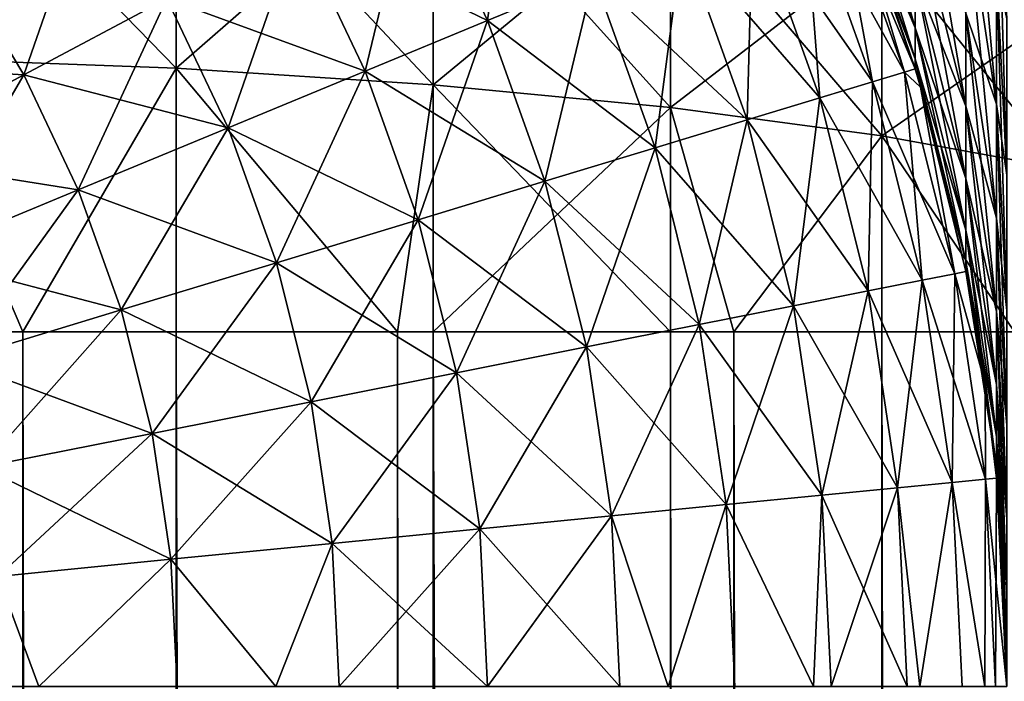
# Model space of a CAD drawing. Extents: x -28 to 74, y -313 to -31.
# Drawn here: x 18 to 18, y -48 to -48 of the extents above; entities that cross this region are included whole.
import ezdxf

# ---------------------------------------------------------------- set-up
doc = ezdxf.new("R2010")
doc.units = 0
for name, color, linetype in [('L1', 7, 'CONTINUOUS'), ('L4', 7, 'CONTINUOUS'), ('L5', 7, 'CONTINUOUS')]:
    doc.layers.add(name, color=color, linetype=linetype)

msp = doc.modelspace()

# ---------------------------------------------------------------- linework, layer by layer
at = {"layer": 'L1', "color": 7}
for points in [[(17.82822, -48.09739, 277.5744), (17.82822, -48.17275, 277.5925), (17.90451, -48.10305, 277.557)], [(17.82822, -48.17275, 116.617), (17.82822, -48.09739, 116.6351), (17.90451, -48.17561, 116.6351)], [(17.90451, -48.17561, 116.6351), (17.82822, -48.09739, 116.6351), (17.90451, -48.10305, 116.6525)], [(17.90451, -48.10305, 277.557), (17.82822, -48.17275, 277.5925), (17.90451, -48.17561, 277.5744)], [(17.90451, -48.10305, 277.557), (17.90451, -48.17561, 277.5744), (17.977, -48.11233, 277.5284)], [(17.90451, -48.17561, 116.6351), (17.90451, -48.10305, 116.6525), (17.977, -48.18031, 116.6647)], [(17.977, -48.18031, 116.6647), (17.90451, -48.10305, 116.6525), (17.977, -48.11233, 116.681)], [(17.977, -48.11233, 277.5284), (17.90451, -48.17561, 277.5744), (17.977, -48.18031, 277.5448)], [(17.977, -48.11233, 277.5284), (17.977, -48.18031, 277.5448), (18.04389, -48.125, 277.4894)], [(17.977, -48.18031, 116.6647), (17.977, -48.11233, 116.681), (18.04389, -48.18672, 116.7052)], [(18.04389, -48.18672, 116.7052), (17.977, -48.11233, 116.681), (18.04389, -48.125, 116.72)], [(18.04389, -48.125, 277.4894), (17.977, -48.18031, 277.5448), (18.04389, -48.18672, 277.5043)], [(18.04389, -48.125, 277.4894), (18.04389, -48.18672, 277.5043), (18.10355, -48.14075, 277.441)], [(18.04389, -48.18672, 116.7052), (18.04389, -48.125, 116.72), (18.10355, -48.19469, 116.7555)], [(18.10355, -48.19469, 116.7555), (18.04389, -48.125, 116.72), (18.10355, -48.14075, 116.7685)], [(18.10355, -48.14075, 277.441), (18.04389, -48.18672, 277.5043), (18.10355, -48.19469, 277.4539)], [(18.10355, -48.14075, 277.441), (18.10355, -48.19469, 277.4539), (18.15451, -48.15918, 277.3842)], [(18.10355, -48.19469, 116.7555), (18.10355, -48.14075, 116.7685), (18.15451, -48.20402, 116.8145)], [(18.15451, -48.20402, 116.8145), (18.10355, -48.14075, 116.7685), (18.15451, -48.15918, 116.8252)], [(18.15451, -48.15918, 277.3842), (18.10355, -48.19469, 277.4539), (18.15451, -48.20402, 277.395)], [(17.82822, -48.17275, 277.5925), (17.82822, -48.25, 277.5986), (17.86126, -48.25, 277.5922)], [(17.82822, -48.17275, 277.5925), (17.86126, -48.25, 277.5922), (17.90451, -48.17561, 277.5744)], [(17.82822, -48.25, 116.6109), (17.82822, -48.17275, 116.617), (17.86126, -48.25, 116.6173)], [(17.86126, -48.25, 116.6173), (17.82822, -48.17275, 116.617), (17.90451, -48.17561, 116.6351)], [(17.86126, -48.25, 277.5922), (17.90451, -48.25, 277.5803), (17.90451, -48.17561, 277.5744)], [(17.86126, -48.25, 116.6173), (17.90451, -48.17561, 116.6351), (17.90451, -48.25, 116.6292)], [(17.90451, -48.17561, 277.5744), (17.90451, -48.25, 277.5803), (17.96694, -48.25, 277.5552)], [(17.90451, -48.17561, 277.5744), (17.96694, -48.25, 277.5552), (17.977, -48.18031, 277.5448)], [(17.90451, -48.25, 116.6292), (17.90451, -48.17561, 116.6351), (17.96694, -48.25, 116.6542)], [(17.96694, -48.25, 116.6542), (17.90451, -48.17561, 116.6351), (17.977, -48.18031, 116.6647)], [(17.977, -48.18031, 277.5448), (17.96694, -48.25, 277.5552), (17.977, -48.25, 277.5502)], [(17.96694, -48.25, 116.6542), (17.977, -48.18031, 116.6647), (17.977, -48.25, 116.6592)], [(17.977, -48.18031, 277.5448), (17.977, -48.25, 277.5502), (18.04389, -48.18672, 277.5043)], [(17.977, -48.25, 116.6592), (17.977, -48.18031, 116.6647), (18.04389, -48.25, 116.7002)], [(18.04389, -48.25, 116.7002), (17.977, -48.18031, 116.6647), (18.04389, -48.18672, 116.7052)], [(17.977, -48.25, 277.5502), (18.04389, -48.25, 277.5092), (18.04389, -48.18672, 277.5043)], [(18.04389, -48.18672, 277.5043), (18.04389, -48.25, 277.5092), (18.06174, -48.25, 277.4957)], [(18.04389, -48.18672, 277.5043), (18.06174, -48.25, 277.4957), (18.10355, -48.19469, 277.4539)], [(18.04389, -48.25, 116.7002), (18.04389, -48.18672, 116.7052), (18.06174, -48.25, 116.7138)], [(18.06174, -48.25, 116.7138), (18.04389, -48.18672, 116.7052), (18.10355, -48.19469, 116.7555)], [(18.06174, -48.25, 277.4957), (18.10355, -48.25, 277.4583), (18.10355, -48.19469, 277.4539)], [(18.06174, -48.25, 116.7138), (18.10355, -48.19469, 116.7555), (18.10355, -48.25, 116.7512)], [(18.10355, -48.19469, 277.4539), (18.10355, -48.25, 277.4583), (18.14092, -48.25, 277.4165)], [(18.10355, -48.19469, 277.4539), (18.14092, -48.25, 277.4165), (18.15451, -48.20402, 277.395)], [(18.10355, -48.25, 116.7512), (18.10355, -48.19469, 116.7555), (18.14092, -48.25, 116.793)], [(18.14092, -48.25, 116.793), (18.10355, -48.19469, 116.7555), (18.15451, -48.20402, 116.8145)], [(17.82822, -48.25, 277.5986), (17.82822, -312.25, 277.5986), (17.86126, -48.25, 277.5922)], [(17.86126, -48.25, 277.5922), (17.82822, -312.25, 277.5986), (17.86126, -312.25, 277.5922)], [(17.86126, -48.25, 116.6173), (17.86126, -71.75, 116.6173), (17.82822, -48.25, 116.6109)], [(17.82822, -48.25, 116.6109), (17.86126, -71.75, 116.6173), (17.82822, -71.75, 116.6109)], [(17.86126, -48.25, 277.5922), (17.86126, -312.25, 277.5922), (17.90451, -48.25, 277.5803)], [(17.90451, -48.25, 277.5803), (17.86126, -312.25, 277.5922), (17.90451, -312.25, 277.5803)], [(17.90451, -48.25, 116.6292), (17.90451, -71.75, 116.6292), (17.86126, -48.25, 116.6173)], [(17.86126, -48.25, 116.6173), (17.90451, -71.75, 116.6292), (17.86126, -71.75, 116.6173)], [(17.90451, -48.25, 277.5803), (17.90451, -312.25, 277.5803), (17.96694, -48.25, 277.5552)], [(17.96694, -48.25, 277.5552), (17.90451, -312.25, 277.5803), (17.96694, -312.25, 277.5552)], [(17.96694, -48.25, 116.6542), (17.96694, -71.75, 116.6542), (17.90451, -48.25, 116.6292)], [(17.90451, -48.25, 116.6292), (17.96694, -71.75, 116.6542), (17.90451, -71.75, 116.6292)], [(17.96694, -48.25, 277.5552), (17.96694, -312.25, 277.5552), (17.977, -48.25, 277.5502)], [(17.977, -48.25, 277.5502), (17.96694, -312.25, 277.5552), (17.977, -312.25, 277.5502)], [(17.977, -48.25, 116.6592), (17.977, -71.75, 116.6592), (17.96694, -48.25, 116.6542)], [(17.96694, -48.25, 116.6542), (17.977, -71.75, 116.6592), (17.96694, -71.75, 116.6542)], [(17.977, -48.25, 277.5502), (17.977, -312.25, 277.5502), (18.04389, -48.25, 277.5092)], [(18.04389, -48.25, 277.5092), (17.977, -312.25, 277.5502), (18.04389, -312.25, 277.5092)], [(18.04389, -48.25, 116.7002), (18.04389, -71.75, 116.7002), (17.977, -48.25, 116.6592)], [(17.977, -48.25, 116.6592), (18.04389, -71.75, 116.7002), (17.977, -71.75, 116.6592)], [(18.04389, -48.25, 277.5092), (18.04389, -312.25, 277.5092), (18.06174, -48.25, 277.4957)], [(18.06174, -48.25, 277.4957), (18.04389, -312.25, 277.5092), (18.06174, -312.25, 277.4957)], [(18.06174, -48.25, 116.7138), (18.06174, -71.75, 116.7138), (18.04389, -48.25, 116.7002)], [(18.04389, -48.25, 116.7002), (18.06174, -71.75, 116.7138), (18.04389, -71.75, 116.7002)], [(18.06174, -48.25, 277.4957), (18.06174, -312.25, 277.4957), (18.10355, -48.25, 277.4583)], [(18.10355, -48.25, 277.4583), (18.06174, -312.25, 277.4957), (18.10355, -312.25, 277.4583)], [(18.10355, -48.25, 116.7512), (18.10355, -71.75, 116.7512), (18.06174, -48.25, 116.7138)], [(18.06174, -48.25, 116.7138), (18.10355, -71.75, 116.7512), (18.06174, -71.75, 116.7138)], [(18.10355, -48.25, 277.4583), (18.10355, -312.25, 277.4583), (18.14092, -48.25, 277.4165)], [(18.14092, -48.25, 277.4165), (18.10355, -312.25, 277.4583), (18.14092, -312.25, 277.4165)], [(18.14092, -48.25, 116.793), (18.14092, -71.75, 116.793), (18.10355, -48.25, 116.7512)], [(18.10355, -48.25, 116.7512), (18.14092, -71.75, 116.793), (18.10355, -71.75, 116.7512)]]:
    msp.add_3dface(points, dxfattribs=at)
at = {"layer": 'L4', "color": 7}
for points in [[(18.13584, -48.18571, 34.19425), (18.1272, -48.12802, 34.18621), (18.1272, -48.09022, 34.4366)], [(18.13584, -48.18571, 34.19425), (18.1272, -48.09022, 34.4366), (18.13584, -48.14771, 34.44595)], [(18.11289, -48.16422, 33.17536), (18.09305, -48.10884, 33.1728), (18.09305, -48.0944, 33.42301)], [(18.11289, -48.16422, 33.17536), (18.09305, -48.0944, 33.42301), (18.11289, -48.1497, 33.42684)], [(17.99227, -48.16213, 115.4165), (18.00029, -48.10329, 115.3707), (17.97167, -48.11858, 115.4165)], [(18.02225, -48.14972, 115.3707), (18.00029, -48.10329, 115.3707), (17.99227, -48.16213, 115.4165)], [(18.1272, -48.18627, 33.68318), (18.11289, -48.1294, 33.67792), (18.11289, -48.10331, 33.92846)], [(18.1272, -48.18627, 33.68318), (18.11289, -48.10331, 33.92846), (18.1272, -48.16005, 33.93503)], [(18.13584, -48.10391, 34.69672), (18.13872, -48.16172, 34.7075), (18.13872, -48.20575, 34.4554)], [(18.13584, -48.10391, 34.69672), (18.13872, -48.20575, 34.4554), (18.13584, -48.14771, 34.44595)], [(18.11289, -48.17293, 32.92361), (18.09305, -48.1175, 32.92233), (18.09305, -48.10884, 33.1728)], [(18.11289, -48.17293, 32.92361), (18.09305, -48.10884, 33.1728), (18.11289, -48.16422, 33.17536)], [(18.11289, -48.1497, 83.38262), (18.09305, -48.10884, 83.63666), (18.11289, -48.16422, 83.63411)], [(18.11289, -48.16422, 83.63411), (18.09305, -48.10884, 83.63666), (18.09305, -48.1175, 83.88713)], [(17.95775, -48.17643, 115.4583), (17.97167, -48.11858, 115.4165), (17.93872, -48.1362, 115.4583)], [(17.97167, -48.11858, -1.90701), (17.99227, -48.16213, -1.90701), (17.93872, -48.1362, -1.94882)], [(17.99227, -48.16213, 115.4165), (17.97167, -48.11858, 115.4165), (17.95775, -48.17643, 115.4583)], [(17.97167, -48.11858, -1.90701), (18.02225, -48.14972, -1.86129), (17.99227, -48.16213, -1.90701)], [(18.11289, -48.17293, 32.92361), (18.11289, -48.17583, 32.67172), (18.09305, -48.1175, 32.92233)], [(18.09305, -48.1175, 32.92233), (18.11289, -48.17583, 32.67172), (18.09305, -48.12039, 32.67172)], [(18.11289, -48.16422, 83.63411), (18.09305, -48.1175, 83.88713), (18.11289, -48.17293, 83.88585)], [(18.09305, -48.1175, 83.88713), (18.09305, -48.12039, 84.13773), (18.11289, -48.17293, 83.88585)], [(17.86152, -48.17746, 115.5281), (17.88108, -48.12125, 115.4956), (17.84306, -48.14665, 115.5281)], [(17.90185, -48.15591, 115.4956), (17.88108, -48.12125, 115.4956), (17.86152, -48.17746, 115.5281)], [(18.08147, -48.12519, 115.216), (18.10089, -48.17947, 115.216), (18.09015, -48.12159, 115.1607)], [(18.10988, -48.17674, -1.65125), (18.08147, -48.12519, -1.70653), (18.09015, -48.12159, -1.65125)], [(18.09015, -48.12159, 115.1607), (18.10988, -48.17674, 115.1607), (18.09305, -48.12039, 115.1047)], [(18.11289, -48.17583, -1.59527), (18.09015, -48.12159, -1.65125), (18.09305, -48.12039, -1.59527)], [(18.09015, -48.12159, 115.1607), (18.10089, -48.17947, 115.216), (18.10988, -48.17674, 115.1607)], [(18.10988, -48.17674, -1.65125), (18.09015, -48.12159, -1.65125), (18.11289, -48.17583, -1.59527)], [(18.09305, -48.12039, 115.1047), (18.10988, -48.17674, 115.1607), (18.11289, -48.17583, 115.1047)], [(18.09305, -48.12039, 84.13773), (18.09305, -48.12039, 115.1047), (18.11289, -48.17583, 84.13773)], [(18.11289, -48.17583, 84.13773), (18.09305, -48.12039, 115.1047), (18.11289, -48.17583, 115.1047)], [(18.09305, -48.12039, -1.59527), (18.09305, -48.12039, 32.67172), (18.11289, -48.17583, -1.59527)], [(18.11289, -48.17583, -1.59527), (18.09305, -48.12039, 32.67172), (18.11289, -48.17583, 32.67172)], [(18.11289, -48.17293, 83.88585), (18.09305, -48.12039, 84.13773), (18.11289, -48.17583, 84.13773)], [(18.06713, -48.13113, 115.2699), (18.08604, -48.18397, 115.2699), (18.08147, -48.12519, 115.216)], [(18.10089, -48.17947, -1.70653), (18.06713, -48.13113, -1.76041), (18.08147, -48.12519, -1.70653)], [(18.08147, -48.12519, 115.216), (18.08604, -48.18397, 115.2699), (18.10089, -48.17947, 115.216)], [(18.10089, -48.17947, -1.70653), (18.08147, -48.12519, -1.70653), (18.10988, -48.17674, -1.65125)], [(18.13584, -48.21791, 33.94173), (18.1272, -48.16005, 33.93503), (18.1272, -48.12802, 34.18621)], [(18.13584, -48.21791, 33.94173), (18.1272, -48.12802, 34.18621), (18.13584, -48.18571, 34.19425)], [(18.13584, -48.14771, 82.36351), (18.1272, -48.12802, 82.62324), (18.13584, -48.18571, 82.61521)], [(18.13584, -48.18571, 82.61521), (18.1272, -48.12802, 82.62324), (18.1272, -48.16005, 82.87443)], [(18.1272, -48.20668, 33.43079), (18.11289, -48.1497, 33.42684), (18.11289, -48.1294, 33.67792)], [(18.1272, -48.20668, 33.43079), (18.11289, -48.1294, 33.67792), (18.1272, -48.18627, 33.68318)], [(18.1272, -48.16005, 82.87443), (18.11289, -48.1294, 83.13154), (18.1272, -48.18627, 83.12628)], [(18.1272, -48.18627, 83.12628), (18.11289, -48.1294, 83.13154), (18.11289, -48.1497, 83.38262)], [(18.04731, -48.13934, 115.3217), (18.06551, -48.1902, 115.3217), (18.06713, -48.13113, 115.2699)], [(18.08604, -48.18397, -1.76041), (18.04731, -48.13934, -1.81221), (18.06713, -48.13113, -1.76041)], [(18.06713, -48.13113, 115.2699), (18.06551, -48.1902, 115.3217), (18.08604, -48.18397, 115.2699)], [(18.08604, -48.18397, -1.76041), (18.06713, -48.13113, -1.76041), (18.10089, -48.17947, -1.70653)], [(17.91913, -48.19243, 115.4956), (17.93872, -48.1362, 115.4583), (17.90185, -48.15591, 115.4956)], [(17.93872, -48.1362, -1.94882), (17.95775, -48.17643, -1.94882), (17.90185, -48.15591, -1.98619)], [(17.95775, -48.17643, 115.4583), (17.93872, -48.1362, 115.4583), (17.91913, -48.19243, 115.4956)], [(17.93872, -48.1362, -1.94882), (17.99227, -48.16213, -1.90701), (17.95775, -48.17643, -1.94882)], [(18.02225, -48.14972, 115.3707), (18.03955, -48.19808, 115.3707), (18.04731, -48.13934, 115.3217)], [(18.06551, -48.1902, -1.81221), (18.02225, -48.14972, -1.86129), (18.04731, -48.13934, -1.81221)], [(18.04731, -48.13934, 115.3217), (18.03955, -48.19808, 115.3707), (18.06551, -48.1902, 115.3217)], [(18.06551, -48.1902, -1.81221), (18.04731, -48.13934, -1.81221), (18.08604, -48.18397, -1.76041)], [(17.84306, -48.14665, -2.01863), (17.86152, -48.17746, -2.01863), (17.80225, -48.17392, -2.04576)], [(17.86152, -48.17746, 115.5281), (17.84306, -48.14665, 115.5281), (17.81824, -48.20059, 115.5552)], [(17.84306, -48.14665, -2.01863), (17.90185, -48.15591, -1.98619), (17.86152, -48.17746, -2.01863)], [(17.99227, -48.16213, 115.4165), (18.0085, -48.20749, 115.4165), (18.02225, -48.14972, 115.3707)], [(18.03955, -48.19808, -1.86129), (17.99227, -48.16213, -1.90701), (18.02225, -48.14972, -1.86129)], [(18.02225, -48.14972, 115.3707), (18.0085, -48.20749, 115.4165), (18.03955, -48.19808, 115.3707)], [(18.03955, -48.19808, -1.86129), (18.02225, -48.14972, -1.86129), (18.06551, -48.1902, -1.81221)], [(18.1272, -48.22127, 33.17799), (18.11289, -48.16422, 33.17536), (18.11289, -48.1497, 33.42684)], [(18.1272, -48.22127, 33.17799), (18.11289, -48.1497, 33.42684), (18.1272, -48.20668, 33.43079)], [(18.1272, -48.18627, 83.12628), (18.11289, -48.1497, 83.38262), (18.1272, -48.20668, 83.37868)], [(18.1272, -48.20668, 83.37868), (18.11289, -48.1497, 83.38262), (18.11289, -48.16422, 83.63411)], [(18.13584, -48.14771, 34.44595), (18.13872, -48.20575, 34.4554), (18.13872, -48.24396, 34.20236)], [(18.13584, -48.14771, 34.44595), (18.13872, -48.24396, 34.20236), (18.13584, -48.18571, 34.19425)], [(18.13872, -48.16172, 82.10196), (18.13584, -48.14771, 82.36351), (18.13872, -48.20575, 82.35406)], [(18.13872, -48.20575, 82.35406), (18.13584, -48.14771, 82.36351), (18.13584, -48.18571, 82.61521)], [(17.87688, -48.20993, 115.5281), (17.90185, -48.15591, 115.4956), (17.86152, -48.17746, 115.5281)], [(17.90185, -48.15591, -1.98619), (17.91913, -48.19243, -1.98619), (17.86152, -48.17746, -2.01863)], [(17.91913, -48.19243, 115.4956), (17.90185, -48.15591, 115.4956), (17.87688, -48.20993, 115.5281)], [(17.90185, -48.15591, -1.98619), (17.95775, -48.17643, -1.94882), (17.91913, -48.19243, -1.98619)], [(18.13584, -48.24427, 33.68854), (18.1272, -48.18627, 33.68318), (18.1272, -48.16005, 33.93503)], [(18.13584, -48.24427, 33.68854), (18.1272, -48.16005, 33.93503), (18.13584, -48.21791, 33.94173)], [(18.13584, -48.18571, 82.61521), (18.1272, -48.16005, 82.87443), (18.13584, -48.21791, 82.86772)], [(18.13584, -48.21791, 82.86772), (18.1272, -48.16005, 82.87443), (18.1272, -48.18627, 83.12628)], [(17.95775, -48.17643, 115.4583), (17.97275, -48.21834, 115.4583), (17.99227, -48.16213, 115.4165)], [(18.0085, -48.20749, -1.90701), (17.95775, -48.17643, -1.94882), (17.99227, -48.16213, -1.90701)], [(17.99227, -48.16213, 115.4165), (17.97275, -48.21834, 115.4583), (18.0085, -48.20749, 115.4165)], [(18.0085, -48.20749, -1.90701), (17.99227, -48.16213, -1.90701), (18.03955, -48.19808, -1.86129)], [(18.1272, -48.23003, 32.92492), (18.11289, -48.17293, 32.92361), (18.11289, -48.16422, 33.17536)], [(18.1272, -48.23003, 32.92492), (18.11289, -48.16422, 33.17536), (18.1272, -48.22127, 33.17799)], [(18.1272, -48.20668, 83.37868), (18.11289, -48.16422, 83.63411), (18.1272, -48.22127, 83.63147)], [(18.1272, -48.22127, 83.63147), (18.11289, -48.16422, 83.63411), (18.11289, -48.17293, 83.88585)], [(17.80225, -48.17392, -2.04576), (17.86152, -48.17746, -2.01863), (17.81824, -48.20059, -2.04576)], [(18.1272, -48.23295, 32.67172), (18.11442, -48.18096, 32.67172), (18.11289, -48.17293, 32.92361)], [(18.11289, -48.17293, 32.92361), (18.11442, -48.18096, 32.67172), (18.11289, -48.17583, 32.67172)], [(18.1272, -48.23295, 32.67172), (18.11289, -48.17293, 32.92361), (18.1272, -48.23003, 32.92492)], [(18.11289, -48.17293, 83.88585), (18.11289, -48.17583, 84.13773), (18.11442, -48.18096, 84.13773)], [(18.1272, -48.22127, 83.63147), (18.11289, -48.17293, 83.88585), (18.1272, -48.23003, 83.88453)], [(18.1272, -48.23003, 83.88453), (18.11289, -48.17293, 83.88585), (18.11442, -48.18096, 84.13773)], [(17.83154, -48.22871, 115.5552), (17.86152, -48.17746, 115.5281), (17.81824, -48.20059, 115.5552)], [(17.86152, -48.17746, -2.01863), (17.87688, -48.20993, -2.01863), (17.81824, -48.20059, -2.04576)], [(17.87688, -48.20993, 115.5281), (17.86152, -48.17746, 115.5281), (17.83154, -48.22871, 115.5552)], [(17.86152, -48.17746, -2.01863), (17.91913, -48.19243, -1.98619), (17.87688, -48.20993, -2.01863)], [(17.91913, -48.19243, 115.4956), (17.93274, -48.23048, 115.4956), (17.95775, -48.17643, 115.4583)], [(17.97275, -48.21834, -1.94882), (17.91913, -48.19243, -1.98619), (17.95775, -48.17643, -1.94882)], [(17.95775, -48.17643, 115.4583), (17.93274, -48.23048, 115.4956), (17.97275, -48.21834, 115.4583)], [(17.97275, -48.21834, -1.94882), (17.95775, -48.17643, -1.94882), (18.0085, -48.20749, -1.90701)], [(18.1149, -48.23539, 115.216), (18.10988, -48.17674, 115.1607), (18.10089, -48.17947, 115.216)], [(18.10988, -48.17674, -1.65125), (18.12411, -48.23356, -1.65125), (18.10089, -48.17947, -1.70653)], [(18.11442, -48.18096, 115.1047), (18.11289, -48.17583, 115.1047), (18.10988, -48.17674, 115.1607)], [(18.11289, -48.17583, -1.59527), (18.11442, -48.18096, -1.59527), (18.10988, -48.17674, -1.65125)], [(18.12411, -48.23356, 115.1607), (18.11442, -48.18096, 115.1047), (18.10988, -48.17674, 115.1607)], [(18.12411, -48.23356, 115.1607), (18.10988, -48.17674, 115.1607), (18.1149, -48.23539, 115.216)], [(18.10988, -48.17674, -1.65125), (18.11442, -48.18096, -1.59527), (18.12411, -48.23356, -1.65125)], [(18.11289, -48.17583, 84.13773), (18.11289, -48.17583, 115.1047), (18.11442, -48.18096, 84.13773)], [(18.11442, -48.18096, 84.13773), (18.11289, -48.17583, 115.1047), (18.11442, -48.18096, 115.1047)], [(18.11289, -48.17583, -1.59527), (18.11289, -48.17583, 32.67172), (18.11442, -48.18096, -1.59527)], [(18.11442, -48.18096, -1.59527), (18.11289, -48.17583, 32.67172), (18.11442, -48.18096, 32.67172)], [(18.09968, -48.23842, 115.2699), (18.10089, -48.17947, 115.216), (18.08604, -48.18397, 115.2699)], [(18.10089, -48.17947, -1.70653), (18.1149, -48.23539, -1.70653), (18.08604, -48.18397, -1.76041)], [(18.1149, -48.23539, 115.216), (18.10089, -48.17947, 115.216), (18.09968, -48.23842, 115.2699)], [(18.10089, -48.17947, -1.70653), (18.12411, -48.23356, -1.65125), (18.1149, -48.23539, -1.70653)], [(18.1272, -48.23295, 115.1047), (18.11442, -48.18096, 115.1047), (18.12411, -48.23356, 115.1607)], [(18.11442, -48.18096, 84.13773), (18.11442, -48.18096, 115.1047), (18.1272, -48.23295, 84.13773)], [(18.1272, -48.23295, 84.13773), (18.11442, -48.18096, 115.1047), (18.1272, -48.23295, 115.1047)], [(18.11442, -48.18096, -1.59527), (18.11442, -48.18096, 32.67172), (18.1272, -48.23295, -1.59527)], [(18.1272, -48.23295, -1.59527), (18.11442, -48.18096, 32.67172), (18.1272, -48.23295, 32.67172)], [(18.1272, -48.23003, 83.88453), (18.11442, -48.18096, 84.13773), (18.1272, -48.23295, 84.13773)], [(18.11442, -48.18096, -1.59527), (18.1272, -48.23295, -1.59527), (18.12411, -48.23356, -1.65125)], [(18.07863, -48.24261, 115.3217), (18.08604, -48.18397, 115.2699), (18.06551, -48.1902, 115.3217)], [(18.08604, -48.18397, -1.76041), (18.09968, -48.23842, -1.76041), (18.06551, -48.1902, -1.81221)], [(18.09968, -48.23842, 115.2699), (18.08604, -48.18397, 115.2699), (18.07863, -48.24261, 115.3217)], [(18.08604, -48.18397, -1.76041), (18.1149, -48.23539, -1.70653), (18.09968, -48.23842, -1.76041)], [(18.13584, -48.26479, 33.43481), (18.1272, -48.20668, 33.43079), (18.1272, -48.18627, 33.68318)], [(18.13584, -48.26479, 33.43481), (18.1272, -48.18627, 33.68318), (18.13584, -48.24427, 33.68854)], [(18.13584, -48.21791, 82.86772), (18.1272, -48.18627, 83.12628), (18.13584, -48.24427, 83.12092)], [(18.13584, -48.24427, 83.12092), (18.1272, -48.18627, 83.12628), (18.1272, -48.20668, 83.37868)], [(18.13584, -48.18571, 34.19425), (18.13872, -48.24396, 34.20236), (18.13872, -48.27633, 33.9485)], [(18.13584, -48.18571, 34.19425), (18.13872, -48.27633, 33.9485), (18.13584, -48.21791, 33.94173)], [(18.13872, -48.20575, 82.35406), (18.13584, -48.18571, 82.61521), (18.13872, -48.24396, 82.6071)], [(18.13872, -48.24396, 82.6071), (18.13584, -48.18571, 82.61521), (18.13584, -48.21791, 82.86772)], [(18.05203, -48.2479, 115.3707), (18.06551, -48.1902, 115.3217), (18.03955, -48.19808, 115.3707)], [(18.06551, -48.1902, -1.81221), (18.07863, -48.24261, -1.81221), (18.03955, -48.19808, -1.86129)], [(18.07863, -48.24261, 115.3217), (18.06551, -48.1902, 115.3217), (18.05203, -48.2479, 115.3707)], [(18.06551, -48.1902, -1.81221), (18.09968, -48.23842, -1.76041), (18.07863, -48.24261, -1.81221)], [(17.87688, -48.20993, 115.5281), (17.88898, -48.24375, 115.5281), (17.91913, -48.19243, 115.4956)], [(17.93274, -48.23048, -1.98619), (17.87688, -48.20993, -2.01863), (17.91913, -48.19243, -1.98619)], [(17.91913, -48.19243, 115.4956), (17.88898, -48.24375, 115.5281), (17.93274, -48.23048, 115.4956)], [(17.93274, -48.23048, -1.98619), (17.91913, -48.19243, -1.98619), (17.97275, -48.21834, -1.94882)], [(18.02021, -48.25423, 115.4165), (18.03955, -48.19808, 115.3707), (18.0085, -48.20749, 115.4165)], [(18.03955, -48.19808, -1.86129), (18.05203, -48.2479, -1.86129), (18.0085, -48.20749, -1.90701)], [(18.05203, -48.2479, 115.3707), (18.03955, -48.19808, 115.3707), (18.02021, -48.25423, 115.4165)], [(18.03955, -48.19808, -1.86129), (18.07863, -48.24261, -1.81221), (18.05203, -48.2479, -1.86129)], [(17.81824, -48.20059, -2.04576), (17.87688, -48.20993, -2.01863), (17.83154, -48.22871, -2.04576)], [(17.98356, -48.26152, 115.4583), (18.0085, -48.20749, 115.4165), (17.97275, -48.21834, 115.4583)], [(18.0085, -48.20749, -1.90701), (18.02021, -48.25423, -1.90701), (17.97275, -48.21834, -1.94882)], [(18.02021, -48.25423, 115.4165), (18.0085, -48.20749, 115.4165), (17.98356, -48.26152, 115.4583)], [(18.0085, -48.20749, -1.90701), (18.05203, -48.2479, -1.86129), (18.02021, -48.25423, -1.90701)], [(18.13584, -48.27945, 33.18067), (18.1272, -48.22127, 33.17799), (18.1272, -48.20668, 33.43079)], [(18.13584, -48.27945, 33.18067), (18.1272, -48.20668, 33.43079), (18.13584, -48.26479, 33.43481)], [(18.13584, -48.24427, 83.12092), (18.1272, -48.20668, 83.37868), (18.13584, -48.26479, 83.37465)], [(18.13584, -48.26479, 83.37465), (18.1272, -48.20668, 83.37868), (18.1272, -48.22127, 83.63147)], [(17.83154, -48.22871, 115.5552), (17.84202, -48.258, 115.5552), (17.87688, -48.20993, 115.5281)], [(17.88898, -48.24375, -2.01863), (17.83154, -48.22871, -2.04576), (17.87688, -48.20993, -2.01863)], [(17.87688, -48.20993, 115.5281), (17.84202, -48.258, 115.5552), (17.88898, -48.24375, 115.5281)], [(17.88898, -48.24375, -2.01863), (17.87688, -48.20993, -2.01863), (17.93274, -48.23048, -1.98619)], [(17.94256, -48.26967, 115.4956), (17.97275, -48.21834, 115.4583), (17.93274, -48.23048, 115.4956)], [(17.97275, -48.21834, -1.94882), (17.98356, -48.26152, -1.94882), (17.93274, -48.23048, -1.98619)], [(17.98356, -48.26152, 115.4583), (17.97275, -48.21834, 115.4583), (17.94256, -48.26967, 115.4956)], [(17.97275, -48.21834, -1.94882), (18.02021, -48.25423, -1.90701), (17.98356, -48.26152, -1.94882)], [(18.13584, -48.21791, 33.94173), (18.13872, -48.27633, 33.9485), (18.13872, -48.30283, 33.69396)], [(18.13584, -48.21791, 33.94173), (18.13872, -48.30283, 33.69396), (18.13584, -48.24427, 33.68854)], [(18.13872, -48.24396, 82.6071), (18.13584, -48.21791, 82.86772), (18.13872, -48.27633, 82.86097)], [(18.13872, -48.27633, 82.86097), (18.13584, -48.21791, 82.86772), (18.13584, -48.24427, 83.12092)], [(18.13584, -48.28826, 32.92627), (18.1272, -48.23003, 32.92492), (18.1272, -48.22127, 33.17799)], [(18.13584, -48.28826, 32.92627), (18.1272, -48.22127, 33.17799), (18.13584, -48.27945, 33.18067)], [(18.13584, -48.26479, 83.37465), (18.1272, -48.22127, 83.63147), (18.13584, -48.27945, 83.62879)], [(18.13584, -48.27945, 83.62879), (18.1272, -48.22127, 83.63147), (18.1272, -48.23003, 83.88453)], [(17.84202, -48.258, -2.04576), (17.83154, -48.22871, -2.04576), (17.88898, -48.24375, -2.01863)], [(17.89771, -48.27859, 115.5281), (17.93274, -48.23048, 115.4956), (17.88898, -48.24375, 115.5281)], [(17.93274, -48.23048, -1.98619), (17.94256, -48.26967, -1.98619), (17.88898, -48.24375, -2.01863)], [(17.94256, -48.26967, 115.4956), (17.93274, -48.23048, 115.4956), (17.89771, -48.27859, 115.5281)], [(17.93274, -48.23048, -1.98619), (17.98356, -48.26152, -1.94882), (17.94256, -48.26967, -1.98619)], [(18.13262, -48.26461, 32.67172), (18.1272, -48.23295, 32.67172), (18.1272, -48.23003, 32.92492)], [(18.13262, -48.26461, 32.67172), (18.1272, -48.23003, 32.92492), (18.13584, -48.28826, 32.92627)], [(18.13584, -48.27945, 83.62879), (18.1272, -48.23003, 83.88453), (18.13584, -48.28826, 83.88319)], [(18.13584, -48.28826, 83.88319), (18.1272, -48.23003, 83.88453), (18.1272, -48.23295, 84.13773)], [(18.12336, -48.29242, 115.216), (18.12411, -48.23356, 115.1607), (18.1149, -48.23539, 115.216)], [(18.12411, -48.23356, -1.65125), (18.13271, -48.2915, -1.65125), (18.1149, -48.23539, -1.70653)], [(18.13271, -48.2915, 115.1607), (18.12411, -48.23356, 115.1607), (18.12336, -48.29242, 115.216)], [(18.13262, -48.26461, 115.1047), (18.1272, -48.23295, 115.1047), (18.12411, -48.23356, 115.1607)], [(18.1272, -48.23295, -1.59527), (18.13262, -48.26461, -1.59527), (18.12411, -48.23356, -1.65125)], [(18.13271, -48.2915, 115.1607), (18.13262, -48.26461, 115.1047), (18.12411, -48.23356, 115.1607)], [(18.12411, -48.23356, -1.65125), (18.13262, -48.26461, -1.59527), (18.13271, -48.2915, -1.65125)], [(18.1272, -48.23295, 84.13773), (18.1272, -48.23295, 115.1047), (18.13262, -48.26461, 84.13773)], [(18.13262, -48.26461, 84.13773), (18.1272, -48.23295, 115.1047), (18.13262, -48.26461, 115.1047)], [(18.1272, -48.23295, -1.59527), (18.1272, -48.23295, 32.67172), (18.13262, -48.26461, -1.59527)], [(18.13262, -48.26461, -1.59527), (18.1272, -48.23295, 32.67172), (18.13262, -48.26461, 32.67172)], [(18.13584, -48.28826, 83.88319), (18.1272, -48.23295, 84.13773), (18.13262, -48.26461, 84.13773)], [(18.10791, -48.29394, 115.2699), (18.1149, -48.23539, 115.216), (18.09968, -48.23842, 115.2699)], [(18.1149, -48.23539, -1.70653), (18.12336, -48.29242, -1.70653), (18.09968, -48.23842, -1.76041)], [(18.12336, -48.29242, 115.216), (18.1149, -48.23539, 115.216), (18.10791, -48.29394, 115.2699)], [(18.1149, -48.23539, -1.70653), (18.13271, -48.2915, -1.65125), (18.12336, -48.29242, -1.70653)], [(18.08656, -48.29604, 115.3217), (18.09968, -48.23842, 115.2699), (18.07863, -48.24261, 115.3217)], [(18.09968, -48.23842, -1.76041), (18.10791, -48.29394, -1.76041), (18.07863, -48.24261, -1.81221)], [(18.10791, -48.29394, 115.2699), (18.09968, -48.23842, 115.2699), (18.08656, -48.29604, 115.3217)], [(18.09968, -48.23842, -1.76041), (18.12336, -48.29242, -1.70653), (18.10791, -48.29394, -1.76041)], [(17.84958, -48.28817, 115.5552), (17.88898, -48.24375, 115.5281), (17.84202, -48.258, 115.5552)], [(17.88898, -48.24375, -2.01863), (17.89771, -48.27859, -2.01863), (17.84202, -48.258, -2.04576)], [(17.89771, -48.27859, 115.5281), (17.88898, -48.24375, 115.5281), (17.84958, -48.28817, 115.5552)], [(17.88898, -48.24375, -2.01863), (17.94256, -48.26967, -1.98619), (17.89771, -48.27859, -2.01863)], [(18.05957, -48.2987, 115.3707), (18.07863, -48.24261, 115.3217), (18.05203, -48.2479, 115.3707)], [(18.07863, -48.24261, -1.81221), (18.08656, -48.29604, -1.81221), (18.05203, -48.2479, -1.86129)], [(18.08656, -48.29604, 115.3217), (18.07863, -48.24261, 115.3217), (18.05957, -48.2987, 115.3707)], [(18.07863, -48.24261, -1.81221), (18.10791, -48.29394, -1.76041), (18.08656, -48.29604, -1.81221)], [(18.13584, -48.24427, 33.68854), (18.13872, -48.30283, 33.69396), (18.13872, -48.32346, 33.43888)], [(18.13584, -48.24427, 33.68854), (18.13872, -48.32346, 33.43888), (18.13584, -48.26479, 33.43481)], [(18.13872, -48.27633, 82.86097), (18.13584, -48.24427, 83.12092), (18.13872, -48.30283, 83.1155)], [(18.13872, -48.30283, 83.1155), (18.13584, -48.24427, 83.12092), (18.13584, -48.26479, 83.37465)], [(18.02728, -48.30188, 115.4165), (18.05203, -48.2479, 115.3707), (18.02021, -48.25423, 115.4165)], [(18.05203, -48.2479, -1.86129), (18.05957, -48.2987, -1.86129), (18.02021, -48.25423, -1.90701)], [(18.05957, -48.2987, 115.3707), (18.05203, -48.2479, 115.3707), (18.02728, -48.30188, 115.4165)], [(18.05203, -48.2479, -1.86129), (18.08656, -48.29604, -1.81221), (18.05957, -48.2987, -1.86129)], [(17.99009, -48.30554, 115.4583), (18.02021, -48.25423, 115.4165), (17.98356, -48.26152, 115.4583)], [(18.02021, -48.25423, -1.90701), (18.02728, -48.30188, -1.90701), (17.98356, -48.26152, -1.94882)], [(18.02728, -48.30188, 115.4165), (18.02021, -48.25423, 115.4165), (17.99009, -48.30554, 115.4583)], [(18.02021, -48.25423, -1.90701), (18.05957, -48.2987, -1.86129), (18.02728, -48.30188, -1.90701)], [(17.84202, -48.258, -2.04576), (17.89771, -48.27859, -2.01863), (17.84958, -48.28817, -2.04576)], [(17.94849, -48.30964, 115.4956), (17.98356, -48.26152, 115.4583), (17.94256, -48.26967, 115.4956)], [(17.98356, -48.26152, -1.94882), (17.99009, -48.30554, -1.94882), (17.94256, -48.26967, -1.98619)], [(17.99009, -48.30554, 115.4583), (17.98356, -48.26152, 115.4583), (17.94849, -48.30964, 115.4956)], [(17.98356, -48.26152, -1.94882), (18.02728, -48.30188, -1.90701), (17.99009, -48.30554, -1.94882)], [(18.13584, -48.29119, 115.1047), (18.13262, -48.26461, 115.1047), (18.13271, -48.2915, 115.1607)], [(18.13262, -48.26461, 84.13773), (18.13262, -48.26461, 115.1047), (18.13584, -48.29119, 84.13773)], [(18.13584, -48.29119, 84.13773), (18.13262, -48.26461, 115.1047), (18.13584, -48.29119, 115.1047)], [(18.13584, -48.28826, 32.92627), (18.13584, -48.29119, 32.67172), (18.13262, -48.26461, 32.67172)], [(18.13262, -48.26461, -1.59527), (18.13262, -48.26461, 32.67172), (18.13584, -48.29119, -1.59527)], [(18.13584, -48.29119, -1.59527), (18.13262, -48.26461, 32.67172), (18.13584, -48.29119, 32.67172)], [(18.13262, -48.26461, 84.13773), (18.13584, -48.29119, 84.13773), (18.13584, -48.28826, 83.88319)], [(18.13262, -48.26461, -1.59527), (18.13584, -48.29119, -1.59527), (18.13271, -48.2915, -1.65125)], [(18.13584, -48.26479, 33.43481), (18.13872, -48.32346, 33.43888), (18.13872, -48.3382, 33.18339)], [(18.13584, -48.26479, 33.43481), (18.13872, -48.3382, 33.18339), (18.13584, -48.27945, 33.18067)], [(18.13872, -48.30283, 83.1155), (18.13584, -48.26479, 83.37465), (18.13872, -48.32346, 83.37059)], [(18.13872, -48.32346, 83.37059), (18.13584, -48.26479, 83.37465), (18.13584, -48.27945, 83.62879)], [(17.90298, -48.31412, 115.5281), (17.94256, -48.26967, 115.4956), (17.89771, -48.27859, 115.5281)], [(17.94256, -48.26967, -1.98619), (17.94849, -48.30964, -1.98619), (17.89771, -48.27859, -2.01863)], [(17.94849, -48.30964, 115.4956), (17.94256, -48.26967, 115.4956), (17.90298, -48.31412, 115.5281)], [(17.94256, -48.26967, -1.98619), (17.99009, -48.30554, -1.94882), (17.94849, -48.30964, -1.98619)], [(17.85414, -48.31893, 115.5552), (17.89771, -48.27859, 115.5281), (17.84958, -48.28817, 115.5552)], [(17.89771, -48.27859, -2.01863), (17.90298, -48.31412, -2.01863), (17.84958, -48.28817, -2.04576)], [(17.90298, -48.31412, 115.5281), (17.89771, -48.27859, 115.5281), (17.85414, -48.31893, 115.5552)], [(17.89771, -48.27859, -2.01863), (17.94849, -48.30964, -1.98619), (17.90298, -48.31412, -2.01863)], [(18.13584, -48.27945, 33.18067), (18.13872, -48.3382, 33.18339), (18.13872, -48.34705, 32.92763)], [(18.13584, -48.27945, 33.18067), (18.13872, -48.34705, 32.92763), (18.13584, -48.28826, 32.92627)], [(18.13872, -48.32346, 83.37059), (18.13584, -48.27945, 83.62879), (18.13872, -48.3382, 83.62607)], [(18.13872, -48.3382, 83.62607), (18.13584, -48.27945, 83.62879), (18.13584, -48.28826, 83.88319)], [(17.84958, -48.28817, -2.04576), (17.90298, -48.31412, -2.01863), (17.85414, -48.31893, -2.04576)], [(18.13584, -48.28826, 32.92627), (18.13872, -48.34705, 32.92763), (18.13872, -48.35, 32.67172)], [(18.13584, -48.28826, 32.92627), (18.13872, -48.35, 32.67172), (18.13584, -48.29119, 32.67172)], [(18.13872, -48.3382, 83.62607), (18.13584, -48.28826, 83.88319), (18.13872, -48.34705, 83.88184)], [(18.13872, -48.34705, 83.88184), (18.13584, -48.28826, 83.88319), (18.13584, -48.29119, 84.13773)], [(18.12336, -48.29242, 115.216), (18.13257, -48.35, 115.1829), (18.13271, -48.2915, 115.1607)], [(18.13271, -48.2915, -1.65125), (18.13257, -48.35, -1.67349), (18.12336, -48.29242, -1.70653)], [(18.13271, -48.2915, 115.1607), (18.13257, -48.35, 115.1829), (18.13558, -48.35, 115.1607)], [(18.13271, -48.2915, -1.65125), (18.13558, -48.35, -1.65125), (18.13257, -48.35, -1.67349)], [(18.13271, -48.2915, 115.1607), (18.13558, -48.35, 115.1607), (18.13584, -48.29119, 115.1047)], [(18.13584, -48.29119, -1.59527), (18.13872, -48.35, -1.59527), (18.13271, -48.2915, -1.65125)], [(18.13271, -48.2915, -1.65125), (18.13872, -48.35, -1.59527), (18.13558, -48.35, -1.65125)], [(18.13584, -48.29119, 115.1047), (18.13558, -48.35, 115.1607), (18.13872, -48.35, 115.1047)], [(18.13584, -48.29119, 84.13773), (18.13584, -48.29119, 115.1047), (18.13872, -48.35, 84.13773)], [(18.13872, -48.35, 84.13773), (18.13584, -48.29119, 115.1047), (18.13872, -48.35, 115.1047)], [(18.13584, -48.29119, -1.59527), (18.13584, -48.29119, 32.67172), (18.13872, -48.35, -1.59527)], [(18.13872, -48.35, -1.59527), (18.13584, -48.29119, 32.67172), (18.13872, -48.35, 32.67172)], [(18.13872, -48.34705, 83.88184), (18.13584, -48.29119, 84.13773), (18.13872, -48.35, 84.13773)], [(18.08656, -48.29604, 115.3217), (18.08921, -48.35, 115.3217), (18.10791, -48.29394, 115.2699)], [(18.10791, -48.29394, -1.76041), (18.11067, -48.35, -1.76041), (18.08656, -48.29604, -1.81221)], [(18.08921, -48.35, 115.3217), (18.11067, -48.35, 115.2699), (18.10791, -48.29394, 115.2699)], [(18.10791, -48.29394, 115.2699), (18.11425, -48.35, 115.2592), (18.12336, -48.29242, 115.216)], [(18.12336, -48.29242, -1.70653), (18.11425, -48.35, -1.74978), (18.10791, -48.29394, -1.76041)], [(18.10791, -48.29394, 115.2699), (18.11067, -48.35, 115.2699), (18.11425, -48.35, 115.2592)], [(18.10791, -48.29394, -1.76041), (18.11425, -48.35, -1.74978), (18.11067, -48.35, -1.76041)], [(18.11425, -48.35, 115.2592), (18.12619, -48.35, 115.216), (18.12336, -48.29242, 115.216)], [(18.12336, -48.29242, -1.70653), (18.12619, -48.35, -1.70653), (18.11425, -48.35, -1.74978)], [(18.12336, -48.29242, 115.216), (18.12619, -48.35, 115.216), (18.13257, -48.35, 115.1829)], [(18.12336, -48.29242, -1.70653), (18.13257, -48.35, -1.67349), (18.12619, -48.35, -1.70653)], [(18.05957, -48.2987, 115.3707), (18.08423, -48.35, 115.3317), (18.08656, -48.29604, 115.3217)], [(18.08656, -48.29604, -1.81221), (18.08423, -48.35, -1.82227), (18.05957, -48.2987, -1.86129)], [(18.08656, -48.29604, 115.3217), (18.08423, -48.35, 115.3317), (18.08921, -48.35, 115.3217)], [(18.08656, -48.29604, -1.81221), (18.08921, -48.35, -1.81221), (18.08423, -48.35, -1.82227)], [(18.08656, -48.29604, -1.81221), (18.11067, -48.35, -1.76041), (18.08921, -48.35, -1.81221)], [(18.02728, -48.30188, 115.4165), (18.04323, -48.35, 115.3986), (18.05957, -48.2987, 115.3707)], [(18.05957, -48.2987, -1.86129), (18.04323, -48.35, -1.88916), (18.02728, -48.30188, -1.90701)], [(18.04323, -48.35, 115.3986), (18.06209, -48.35, 115.3707), (18.05957, -48.2987, 115.3707)], [(18.05957, -48.2987, -1.86129), (18.06209, -48.35, -1.86129), (18.04323, -48.35, -1.88916)], [(18.05957, -48.2987, 115.3707), (18.06209, -48.35, 115.3707), (18.08423, -48.35, 115.3317)], [(18.05957, -48.2987, -1.86129), (18.08423, -48.35, -1.82227), (18.06209, -48.35, -1.86129)], [(17.99009, -48.30554, 115.4583), (17.99228, -48.35, 115.4583), (18.02728, -48.30188, 115.4165)], [(18.02728, -48.30188, -1.90701), (18.02964, -48.35, -1.90701), (17.99009, -48.30554, -1.94882)], [(17.99228, -48.35, 115.4583), (18.02964, -48.35, 115.4165), (18.02728, -48.30188, 115.4165)], [(18.02728, -48.30188, 115.4165), (18.02964, -48.35, 115.4165), (18.04323, -48.35, 115.3986)], [(18.02728, -48.30188, -1.90701), (18.04323, -48.35, -1.88916), (18.02964, -48.35, -1.90701)], [(17.94849, -48.30964, 115.4956), (17.95047, -48.35, 115.4956), (17.99009, -48.30554, 115.4583)], [(17.99009, -48.30554, -1.94882), (17.99228, -48.35, -1.94882), (17.94849, -48.30964, -1.98619)], [(17.99009, -48.30554, 115.4583), (17.95047, -48.35, 115.4956), (17.99228, -48.35, 115.4583)], [(17.99009, -48.30554, -1.94882), (18.02964, -48.35, -1.90701), (17.99228, -48.35, -1.94882)], [(17.90298, -48.31412, 115.5281), (17.93262, -48.35, 115.5092), (17.94849, -48.30964, 115.4956)], [(17.94849, -48.30964, -1.98619), (17.93262, -48.35, -1.99978), (17.90298, -48.31412, -2.01863)], [(17.94849, -48.30964, 115.4956), (17.93262, -48.35, 115.5092), (17.95047, -48.35, 115.4956)], [(17.94849, -48.30964, -1.98619), (17.95047, -48.35, -1.98619), (17.93262, -48.35, -1.99978)], [(17.94849, -48.30964, -1.98619), (17.99228, -48.35, -1.94882), (17.95047, -48.35, -1.98619)], [(17.85414, -48.31893, 115.5552), (17.86572, -48.35, 115.5502), (17.90298, -48.31412, 115.5281)], [(17.90298, -48.31412, -2.01863), (17.86572, -48.35, -2.04077), (17.85414, -48.31893, -2.04576)], [(17.86572, -48.35, 115.5502), (17.90474, -48.35, 115.5281), (17.90298, -48.31412, 115.5281)], [(17.90298, -48.31412, -2.01863), (17.90474, -48.35, -2.01863), (17.86572, -48.35, -2.04077)], [(17.90298, -48.31412, 115.5281), (17.90474, -48.35, 115.5281), (17.93262, -48.35, 115.5092)], [(17.90298, -48.31412, -2.01863), (17.93262, -48.35, -1.99978), (17.90474, -48.35, -2.01863)], [(17.85414, -48.31893, 115.5552), (17.85567, -48.35, 115.5552), (17.86572, -48.35, 115.5502)], [(17.85414, -48.31893, -2.04576), (17.86572, -48.35, -2.04077), (17.85567, -48.35, -2.04576)]]:
    msp.add_3dface(points, dxfattribs=at)
at = {"layer": 'L5', "color": 7}
for points in [[(-27.61128, -33.1, -14.09527), (27.38872, -33.1, -14.09527), (-27.61128, -86.9, -14.09527)], [(-27.61128, -86.9, -14.09527), (27.38872, -33.1, -14.09527), (27.38872, -86.9, -14.09527)], [(26.78873, -33.1, -2.09527), (-27.01128, -33.1, -2.09527), (26.78873, -86.9, -2.09527)], [(26.78873, -86.9, -2.09527), (-27.01128, -33.1, -2.09527), (-27.01128, -86.9, -2.09527)]]:
    msp.add_3dface(points, dxfattribs=at)

doc.saveas('drawing.dxf')
